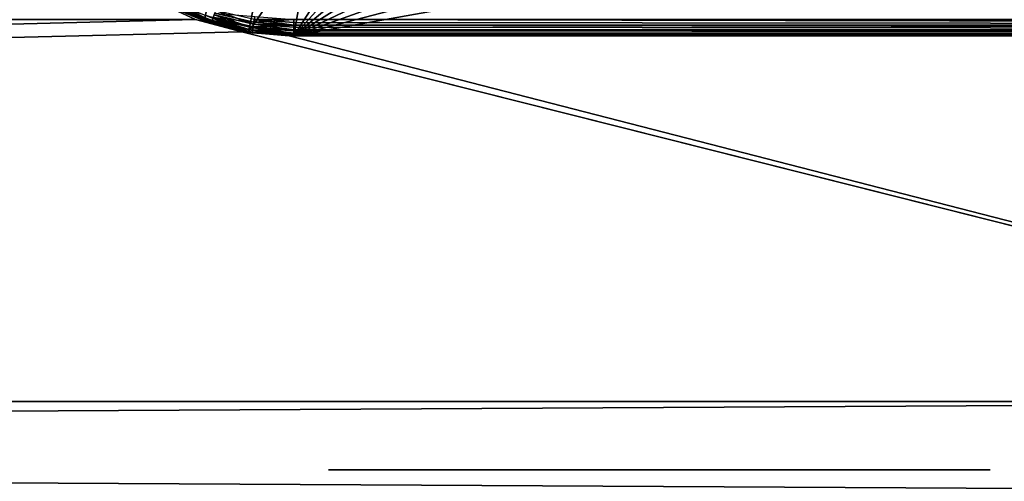
# Model space of a CAD drawing. Extents: x 0 to 420, y 118 to 251.
# Drawn here: x 350 to 372, y 190 to 200 of the extents above; entities that cross this region are included whole.
import ezdxf

# ---------------------------------------------------------------- set-up
doc = ezdxf.new("R2010")
doc.units = 0
doc.header["$MEASUREMENT"] = 0

msp = doc.modelspace()

# ---------------------------------------------------------------- linework, layer by layer
for points in [[(354.037598, 200.113907, 1801), (353.124512, 200.517807, 1801), (362.333588, 236.6091, 1801)], [(354.037598, 200.113907, 7.000029), (362.333588, 236.6091, 7.000029), (353.124512, 200.517807, 7.000029)], [(362.333588, 236.6091, 1801), (355.005005, 199.867004, 1801), (354.037598, 200.113907, 1801)], [(355.005005, 199.867004, 7.000029), (362.333588, 236.6091, 7.000029), (354.037598, 200.113907, 7.000029)], [(362.333588, 236.6091, 1801), (356, 199.783905, 1801), (355.005005, 199.867004, 1801)], [(355.005005, 199.867004, 7.000029), (376.854797, 232.169495, 7.000029), (362.333588, 236.6091, 7.000029)], [(376.854797, 232.169495, 1801), (356, 199.783905, 1801), (362.333588, 236.6091, 1801)], [(356, 199.783905, 7.000029), (376.854797, 232.169495, 7.000029), (355.005005, 199.867004, 7.000029)], [(376.854797, 232.169495, 1801), (383.095795, 229.809402, 1801), (356, 199.783905, 1801)], [(356, 199.783905, 7.000029), (383.095795, 229.809402, 7.000029), (376.854797, 232.169495, 7.000029)], [(383.095795, 229.809402, 1801), (389.243408, 227.215698, 1801), (356, 199.783905, 1801)], [(389.243408, 227.215698, 7.000029), (383.095795, 229.809402, 7.000029), (356, 199.783905, 7.000029)], [(356, 199.783905, 1801), (389.243408, 227.215698, 1801), (395.28891, 224.392197, 1801)], [(356, 199.783905, 7.000029), (395.28891, 224.392197, 7.000029), (389.243408, 227.215698, 7.000029)], [(356, 199.783905, 1801), (395.28891, 224.392197, 1801), (401.223694, 221.342804, 1801)], [(356, 199.783905, 7.000029), (401.223694, 221.342804, 7.000029), (395.28891, 224.392197, 7.000029)], [(401.223694, 221.342804, 1801), (407.039307, 218.071899, 1801), (356, 199.783905, 1801)], [(407.039307, 218.071899, 7.000029), (401.223694, 221.342804, 7.000029), (356, 199.783905, 7.000029)], [(356, 199.783905, 1801), (407.039307, 218.071899, 1801), (412.727509, 214.584106, 1801)], [(356, 199.783905, 7.000029), (412.727509, 214.584106, 7.000029), (407.039307, 218.071899, 7.000029)], [(356, 199.783905, 1801), (412.727509, 214.584106, 1801), (417, 199.783905, 1801)], [(356, 199.783905, 7.000029), (418.280304, 210.884399, 7.000029), (412.727509, 214.584106, 7.000029)], [(417, 199.783905, 7.000029), (418.280304, 210.884399, 7.000029), (356, 199.783905, 7.000029)], [(349.991211, 204.742004, 1724), (350.261902, 203.731796, 1724), (33.000011, 191.783905, 1724)], [(350.703888, 202.783905, 83.999992), (350.261902, 203.731796, 83.999992), (33.000011, 191.783905, 83.999992)], [(350.261902, 203.731796, 83.999992), (65.141891, 199.875, 83.999992), (33.000011, 191.783905, 83.999992)], [(350.703888, 202.783905, 1774), (350.261902, 203.731796, 1774), (33.000011, 191.783905, 1774)], [(350.261902, 203.731796, 1774), (65.141891, 199.875, 1774), (33.000011, 191.783905, 1774)], [(33.000011, 191.783905, 1724), (350.261902, 203.731796, 1724), (350.703888, 202.783905, 1724)], [(350.261902, 203.731796, 83.999992), (66.15213, 200.145706, 83.999992), (65.141891, 199.875, 83.999992)], [(350.261902, 203.731796, 1774), (66.15213, 200.145706, 1774), (65.141891, 199.875, 1774)], [(33.000011, 191.783905, 83.999992), (351.303711, 201.9272, 83.999992), (350.703888, 202.783905, 83.999992)], [(33.000011, 191.783905, 1774), (351.303711, 201.9272, 1774), (350.703888, 202.783905, 1774)], [(33.000011, 191.783905, 1724), (350.703888, 202.783905, 1724), (351.303711, 201.9272, 1724)], [(33.000011, 191.783905, 83.999992), (352.043304, 201.187607, 83.999992), (351.303711, 201.9272, 83.999992)], [(33.000011, 191.783905, 1774), (352.043304, 201.187607, 1774), (351.303711, 201.9272, 1774)], [(33.000011, 191.783905, 1724), (351.303711, 201.9272, 1724), (352.043304, 201.187607, 1724)], [(352.899994, 200.587708, 83.999992), (352.043304, 201.187607, 83.999992), (33.000011, 191.783905, 83.999992)], [(352.899994, 200.587708, 1774), (352.043304, 201.187607, 1774), (33.000011, 191.783905, 1774)], [(352.043304, 201.187607, 1724), (352.899994, 200.587708, 1724), (33.000011, 191.783905, 1724)], [(33.000011, 191.783905, 83.999992), (353.8479, 200.145706, 83.999992), (352.899994, 200.587708, 83.999992)], [(33.000011, 191.783905, 1774), (353.8479, 200.145706, 1774), (352.899994, 200.587708, 1774)], [(33.000011, 191.783905, 1724), (352.899994, 200.587708, 1724), (353.8479, 200.145706, 1724)], [(354.037598, 200.113907, 1801), (353.346313, 200.402603, 1803), (353.124512, 200.517807, 1801)], [(353.346313, 200.402603, 4.999995), (354.037598, 200.113907, 7.000029), (353.124512, 200.517807, 7.000029)], [(354.037598, 200.113907, 7.000029), (354.037598, 200.113907, 1801), (353.124512, 200.517807, 1801)], [(354.037598, 200.113907, 7.000029), (353.124512, 200.517807, 1801), (353.124512, 200.517807, 7.000029)], [(353.367889, 200.446503, 1803.30896), (353.351715, 200.413696, 1803.156006), (354.199493, 200.073303, 1803.156006)], [(354.213898, 200.119095, 4.657984), (353.352997, 200.416306, 4.826367), (353.372894, 200.456696, 4.657984)], [(354.21051, 200.108307, 1803.30896), (353.394501, 200.500397, 1803.453979), (353.367889, 200.446503, 1803.30896)], [(353.367889, 200.446503, 1803.30896), (354.199493, 200.073303, 1803.156006), (354.21051, 200.108307, 1803.30896)], [(354.213898, 200.119095, 4.657984), (353.372894, 200.456696, 4.657984), (354.236115, 200.189407, 4.500031)], [(354.21051, 200.108307, 1803.30896), (354.228485, 200.165497, 1803.453979), (353.394501, 200.500397, 1803.453979)], [(354.037598, 200.113907, 4.999995), (353.346313, 200.402603, 4.999995), (353.352997, 200.416306, 4.826367)], [(353.351715, 200.413696, 1803.156006), (353.346313, 200.402603, 1803), (354.199493, 200.073303, 1803.156006)], [(354.037598, 200.113907, 1801), (354.037598, 200.113907, 1803), (353.346313, 200.402603, 1803)], [(354.199493, 200.073303, 1803.156006), (353.346313, 200.402603, 1803), (354.037598, 200.113907, 1803)], [(354.037598, 200.113907, 4.999995), (354.037598, 200.113907, 7.000029), (353.346313, 200.402603, 4.999995)], [(354.200287, 200.076096, 4.826367), (354.037598, 200.113907, 4.999995), (353.352997, 200.416306, 4.826367)], [(354.200287, 200.076096, 4.826367), (353.352997, 200.416306, 4.826367), (354.213898, 200.119095, 4.657984)], [(354.253204, 200.243698, 1803.588013), (354.228485, 200.165497, 1803.453979), (355.103912, 199.961395, 1803.453979)], [(355.122803, 200.0849, 4.357219), (354.236115, 200.189407, 4.500031), (354.266113, 200.284698, 4.357219)], [(355.116302, 200.042496, 1803.588013), (354.283813, 200.340897, 1803.707031), (354.253204, 200.243698, 1803.588013)], [(354.253204, 200.243698, 1803.588013), (355.103912, 199.961395, 1803.453979), (355.116302, 200.042496, 1803.588013)], [(355.122803, 200.0849, 4.357219), (354.266113, 200.284698, 4.357219), (355.141602, 200.206802, 4.233956)], [(355.116302, 200.042496, 1803.588013), (355.131805, 200.143204, 1803.707031), (354.283813, 200.340897, 1803.707031)], [(355.141602, 200.206802, 4.233956), (356, 200.141098, 4.233956), (355.122803, 200.0849, 4.357219)], [(33.000011, 191.783905, 83.999992), (354.858093, 199.875, 83.999992), (353.8479, 200.145706, 83.999992)], [(33.000011, 191.783905, 34.000038), (353.8479, 200.145706, 34.000038), (354.858093, 199.875, 34.000038)], [(33.000011, 191.783905, 34.000038), (65.141891, 199.875, 34.000038), (353.8479, 200.145706, 34.000038)], [(33.000011, 191.783905, 1774), (354.858093, 199.875, 1774), (353.8479, 200.145706, 1774)], [(33.000011, 191.783905, 1724), (353.8479, 200.145706, 1724), (354.858093, 199.875, 1724)], [(353.8479, 200.145706, 34.000038), (65.141891, 199.875, 34.000038), (66.15213, 200.145706, 34.000038)], [(355.005005, 199.867004, 1801), (354.195801, 200.0616, 1803), (354.037598, 200.113907, 1801)], [(354.195801, 200.0616, 1803), (354.037598, 200.113907, 1803), (354.037598, 200.113907, 1801)], [(354.037598, 200.113907, 1803), (354.195801, 200.0616, 1803), (354.199493, 200.073303, 1803.156006)], [(354.195801, 200.0616, 4.999995), (354.037598, 200.113907, 4.999995), (354.200287, 200.076096, 4.826367)], [(354.195801, 200.0616, 4.999995), (355.005005, 199.867004, 7.000029), (354.037598, 200.113907, 7.000029)], [(354.195801, 200.0616, 4.999995), (354.037598, 200.113907, 7.000029), (354.037598, 200.113907, 4.999995)], [(355.005005, 199.867004, 7.000029), (355.005005, 199.867004, 1801), (354.037598, 200.113907, 1801)], [(355.005005, 199.867004, 7.000029), (354.037598, 200.113907, 1801), (354.037598, 200.113907, 7.000029)], [(355.005005, 199.867004, 4.999995), (354.195801, 200.0616, 4.999995), (354.200287, 200.076096, 4.826367)], [(354.199493, 200.073303, 1803.156006), (354.195801, 200.0616, 1803), (355.005005, 199.867004, 1803)], [(355.005005, 199.867004, 1801), (355.005005, 199.867004, 1803), (354.195801, 200.0616, 1803)], [(355.005005, 199.867004, 4.999995), (355.005005, 199.867004, 7.000029), (354.195801, 200.0616, 4.999995)], [(354.21051, 200.108307, 1803.30896), (354.199493, 200.073303, 1803.156006), (355.089111, 199.865906, 1803.156006)], [(354.199493, 200.073303, 1803.156006), (355.005005, 199.867004, 1803), (355.089111, 199.865906, 1803.156006)], [(355.096405, 199.9133, 4.657984), (354.200287, 200.076096, 4.826367), (354.213898, 200.119095, 4.657984)], [(355.0896, 199.868698, 4.826367), (355.005005, 199.867004, 4.999995), (354.200287, 200.076096, 4.826367)], [(355.0896, 199.868698, 4.826367), (354.200287, 200.076096, 4.826367), (355.096405, 199.9133, 4.657984)], [(355.094696, 199.9021, 1803.30896), (354.228485, 200.165497, 1803.453979), (354.21051, 200.108307, 1803.30896)], [(354.21051, 200.108307, 1803.30896), (355.089111, 199.865906, 1803.156006), (355.094696, 199.9021, 1803.30896)], [(355.107697, 199.986099, 4.500031), (354.213898, 200.119095, 4.657984), (354.236115, 200.189407, 4.500031)], [(355.096405, 199.9133, 4.657984), (354.213898, 200.119095, 4.657984), (355.107697, 199.986099, 4.500031)], [(355.094696, 199.9021, 1803.30896), (355.103912, 199.961395, 1803.453979), (354.228485, 200.165497, 1803.453979)], [(355.107697, 199.986099, 4.500031), (354.236115, 200.189407, 4.500031), (355.122803, 200.0849, 4.357219)], [(355.103912, 199.961395, 1803.453979), (356, 199.917892, 1803.5), (355.116302, 200.042496, 1803.588013)], [(355.122803, 200.0849, 4.357219), (356, 200.017807, 4.357219), (355.107697, 199.986099, 4.500031)], [(355.107697, 199.986099, 4.500031), (356, 200.017807, 4.357219), (356, 199.917892, 4.500031)], [(356, 200.017807, 1803.642944), (355.131805, 200.143204, 1803.707031), (355.116302, 200.042496, 1803.588013)], [(355.116302, 200.042496, 1803.588013), (356, 199.917892, 1803.5), (356, 199.974899, 1803.588013)], [(355.116302, 200.042496, 1803.588013), (356, 199.974899, 1803.588013), (356, 200.017807, 1803.642944)], [(355.122803, 200.0849, 4.357219), (356, 200.141098, 4.233956), (356, 200.017807, 4.357219)], [(356, 200.017807, 1803.642944), (356, 200.076797, 1803.707031), (355.131805, 200.143204, 1803.707031)], [(355.131805, 200.143204, 1803.707031), (356, 200.076797, 1803.707031), (356, 200.141098, 1803.765991)], [(417, 200.141098, 1803.765991), (356, 200.141098, 1803.765991), (417, 200.017807, 1803.642944)], [(356, 200.141098, 1803.765991), (356, 200.076797, 1803.707031), (417, 200.017807, 1803.642944)], [(356, 200.141098, 4.233956), (417, 200.141098, 4.233956), (417, 200.017807, 4.357219)], [(356, 200.141098, 4.233956), (417, 200.017807, 4.357219), (356, 200.017807, 4.357219)], [(417, 200.017807, 1803.642944), (356, 200.076797, 1803.707031), (356, 200.017807, 1803.642944)], [(417, 200.017807, 1803.642944), (356, 200.017807, 1803.642944), (417, 199.917892, 1803.5)], [(356, 200.017807, 1803.642944), (356, 199.974899, 1803.588013), (417, 199.917892, 1803.5)], [(356, 200.017807, 4.357219), (417, 200.017807, 4.357219), (417, 199.917892, 4.500031)], [(356, 200.017807, 4.357219), (417, 199.917892, 4.500031), (356, 199.917892, 4.500031)], [(387, 191.783905, 83.999992), (354.858093, 199.875, 83.999992), (33.000011, 191.783905, 83.999992)], [(33.000011, 191.783905, 34.000038), (354.858093, 199.875, 34.000038), (387, 191.783905, 34.000038)], [(387, 191.783905, 1774), (354.858093, 199.875, 1774), (33.000011, 191.783905, 1774)], [(33.000011, 191.783905, 1724), (354.858093, 199.875, 1724), (387, 191.783905, 1724)], [(387, 191.783905, 83.999992), (355.899994, 199.783905, 83.999992), (354.858093, 199.875, 83.999992)], [(387, 191.783905, 34.000038), (354.858093, 199.875, 34.000038), (355.899994, 199.783905, 34.000038)], [(387, 191.783905, 1774), (355.899994, 199.783905, 1774), (354.858093, 199.875, 1774)], [(387, 191.783905, 1724), (354.858093, 199.875, 1724), (355.899994, 199.783905, 1724)], [(355.087311, 199.853699, 4.999995), (355.005005, 199.867004, 4.999995), (355.0896, 199.868698, 4.826367)], [(356, 199.783905, 1801), (355.087311, 199.853699, 1803), (355.005005, 199.867004, 1801)], [(355.087311, 199.853699, 1803), (355.005005, 199.867004, 1803), (355.005005, 199.867004, 1801)], [(355.089111, 199.865906, 1803.156006), (355.005005, 199.867004, 1803), (355.087311, 199.853699, 1803)], [(355.087311, 199.853699, 4.999995), (356, 199.783905, 7.000029), (355.005005, 199.867004, 7.000029)], [(355.087311, 199.853699, 4.999995), (355.005005, 199.867004, 7.000029), (355.005005, 199.867004, 4.999995)], [(356, 199.783905, 7.000029), (356, 199.783905, 1801), (355.005005, 199.867004, 1801)], [(356, 199.783905, 7.000029), (355.005005, 199.867004, 1801), (355.005005, 199.867004, 7.000029)], [(355.0896, 199.868698, 4.826367), (356, 199.799103, 4.826367), (355.087311, 199.853699, 4.999995)], [(355.089111, 199.865906, 1803.156006), (355.087311, 199.853699, 1803), (356, 199.783905, 1803)], [(356, 199.783905, 1803), (355.087311, 199.853699, 1803), (356, 199.783905, 1801)], [(355.087311, 199.853699, 4.999995), (356, 199.799103, 4.826367), (356, 199.783905, 4.999995)], [(356, 199.783905, 4.999995), (356, 199.783905, 7.000029), (355.087311, 199.853699, 4.999995)], [(355.089111, 199.865906, 1803.156006), (356, 199.799103, 1803.17395), (355.094696, 199.9021, 1803.30896)], [(356, 199.783905, 1803), (356, 199.796204, 1803.156006), (355.089111, 199.865906, 1803.156006)], [(355.089111, 199.865906, 1803.156006), (356, 199.796204, 1803.156006), (356, 199.799103, 1803.17395)], [(355.096405, 199.9133, 4.657984), (356, 199.844193, 4.657984), (355.0896, 199.868698, 4.826367)], [(355.0896, 199.868698, 4.826367), (356, 199.844193, 4.657984), (356, 199.799103, 4.826367)], [(356, 199.844193, 1803.342041), (355.103912, 199.961395, 1803.453979), (355.094696, 199.9021, 1803.30896)], [(355.094696, 199.9021, 1803.30896), (356, 199.799103, 1803.17395), (356, 199.832794, 1803.30896)], [(355.094696, 199.9021, 1803.30896), (356, 199.832794, 1803.30896), (356, 199.844193, 1803.342041)], [(355.107697, 199.986099, 4.500031), (356, 199.917892, 4.500031), (355.096405, 199.9133, 4.657984)], [(355.096405, 199.9133, 4.657984), (356, 199.917892, 4.500031), (356, 199.844193, 4.657984)], [(356, 199.844193, 1803.342041), (356, 199.892899, 1803.453979), (355.103912, 199.961395, 1803.453979)], [(355.103912, 199.961395, 1803.453979), (356, 199.892899, 1803.453979), (356, 199.917892, 1803.5)], [(387, 199.783905, 83.999992), (355.899994, 199.783905, 83.999992), (387, 191.783905, 83.999992)], [(387, 191.783905, 34.000038), (355.899994, 199.783905, 34.000038), (387, 199.783905, 34.000038)], [(387, 199.783905, 1774), (355.899994, 199.783905, 1774), (387, 191.783905, 1774)], [(387, 191.783905, 1724), (355.899994, 199.783905, 1724), (387, 199.783905, 1724)], [(417, 199.917892, 1803.5), (356, 199.974899, 1803.588013), (356, 199.917892, 1803.5)], [(417, 199.917892, 1803.5), (356, 199.917892, 1803.5), (417, 199.844193, 1803.342041)], [(356, 199.917892, 1803.5), (356, 199.892899, 1803.453979), (417, 199.844193, 1803.342041)], [(356, 199.917892, 4.500031), (417, 199.917892, 4.500031), (417, 199.844193, 4.657984)], [(356, 199.917892, 4.500031), (417, 199.844193, 4.657984), (356, 199.844193, 4.657984)], [(417, 199.844193, 1803.342041), (356, 199.892899, 1803.453979), (356, 199.844193, 1803.342041)], [(417, 199.844193, 1803.342041), (356, 199.844193, 1803.342041), (417, 199.799103, 1803.17395)], [(356, 199.844193, 1803.342041), (356, 199.832794, 1803.30896), (417, 199.799103, 1803.17395)], [(356, 199.844193, 4.657984), (417, 199.844193, 4.657984), (417, 199.799103, 4.826367)], [(356, 199.844193, 4.657984), (417, 199.799103, 4.826367), (356, 199.799103, 4.826367)], [(417, 199.799103, 1803.17395), (356, 199.832794, 1803.30896), (356, 199.799103, 1803.17395)], [(417, 199.799103, 1803.17395), (356, 199.799103, 1803.17395), (417, 199.783905, 1803)], [(417, 199.783905, 1803), (356, 199.799103, 1803.17395), (356, 199.796204, 1803.156006)], [(356, 199.799103, 4.826367), (417, 199.799103, 4.826367), (417, 199.783905, 4.999995)], [(356, 199.799103, 4.826367), (417, 199.783905, 4.999995), (356, 199.783905, 4.999995)], [(417, 199.783905, 1803), (356, 199.796204, 1803.156006), (356, 199.783905, 1803)], [(356, 199.783905, 1803), (356, 199.783905, 1801), (417, 199.783905, 1803)], [(417, 199.783905, 1803), (356, 199.783905, 1801), (417, 199.783905, 1801)], [(417, 199.783905, 4.999995), (417, 199.783905, 7.000029), (356, 199.783905, 4.999995)], [(356, 199.783905, 4.999995), (417, 199.783905, 7.000029), (356, 199.783905, 7.000029)], [(356, 199.783905, 7.000029), (368, 199.783905, 53.000031), (366.958099, 199.783905, 53.091171)], [(366.958099, 199.783905, 53.091171), (365.947906, 199.783905, 53.361832), (356, 199.783905, 7.000029)], [(356, 199.783905, 7.000029), (365.947906, 199.783905, 53.361832), (365, 199.783905, 53.80386)], [(356, 199.783905, 7.000029), (365, 199.783905, 53.80386), (364.143311, 199.783905, 54.403721)], [(365, 199.783905, 1743.803955), (364.143311, 199.783905, 1744.404053), (356, 199.783905, 7.000029)], [(356, 199.783905, 7.000029), (364.143311, 199.783905, 1744.404053), (363.403687, 199.783905, 1745.142944)], [(356, 199.783905, 7.000029), (363.403687, 199.783905, 1745.142944), (362.803802, 199.783905, 1746)], [(362.091187, 199.783905, 1750.041992), (362.361786, 199.783905, 1751.052002), (356, 199.783905, 1801)], [(362.361786, 199.783905, 1751.052002), (362.803802, 199.783905, 1752), (356, 199.783905, 1801)], [(356, 199.783905, 1801), (362.803802, 199.783905, 1752), (363.403687, 199.783905, 1752.857056)], [(356, 199.783905, 1801), (363.403687, 199.783905, 1752.857056), (364.143311, 199.783905, 1753.595947)], [(364.143311, 199.783905, 1753.595947), (365, 199.783905, 1754.196045), (356, 199.783905, 1801)], [(356, 199.783905, 1801), (365, 199.783905, 1754.196045), (365.947906, 199.783905, 1754.637939)], [(356, 199.783905, 1801), (365.947906, 199.783905, 1754.637939), (366.958099, 199.783905, 1754.909058)], [(417, 199.783905, 7.000029), (370.052094, 199.783905, 53.361832), (356, 199.783905, 7.000029)], [(356, 199.783905, 7.000029), (370.052094, 199.783905, 53.361832), (369.041901, 199.783905, 53.091171)], [(356, 199.783905, 7.000029), (369.041901, 199.783905, 53.091171), (368, 199.783905, 53.000031)], [(362.803802, 199.783905, 1746), (362.361786, 199.783905, 1746.947998), (356, 199.783905, 7.000029)], [(356, 199.783905, 7.000029), (362.361786, 199.783905, 1746.947998), (362.091187, 199.783905, 1747.958008)], [(356, 199.783905, 7.000029), (362.091187, 199.783905, 1747.958008), (356, 199.783905, 1801)], [(356, 199.783905, 1801), (362.091187, 199.783905, 1747.958008), (362, 199.783905, 1749)], [(356, 199.783905, 1801), (362, 199.783905, 1749), (362.091187, 199.783905, 1750.041992)], [(366.958099, 199.783905, 1754.909058), (368, 199.783905, 1755), (356, 199.783905, 1801)], [(356, 199.783905, 1801), (368, 199.783905, 1755), (369.041901, 199.783905, 1754.909058)], [(356, 199.783905, 1801), (369.041901, 199.783905, 1754.909058), (417, 199.783905, 1801)], [(356, 199.783905, 7.000029), (362.361786, 199.783905, 56.947891), (362.091187, 199.783905, 57.95813)], [(362.091187, 199.783905, 57.95813), (362, 199.783905, 59.000019), (356, 199.783905, 7.000029)], [(356, 199.783905, 7.000029), (362, 199.783905, 59.000019), (362.091187, 199.783905, 60.041901)], [(356, 199.783905, 7.000029), (362.091187, 199.783905, 60.041901), (365, 199.783905, 1743.803955)], [(364.143311, 199.783905, 54.403721), (363.403687, 199.783905, 55.143299), (356, 199.783905, 7.000029)], [(356, 199.783905, 7.000029), (363.403687, 199.783905, 55.143299), (362.803802, 199.783905, 55.999989)], [(356, 199.783905, 7.000029), (362.803802, 199.783905, 55.999989), (362.361786, 199.783905, 56.947891)], [(365, 199.783905, 1743.803955), (362.091187, 199.783905, 60.041901), (362.361786, 199.783905, 61.052139)], [(365, 199.783905, 1743.803955), (362.361786, 199.783905, 61.052139), (362.803802, 199.783905, 62.000038)], [(362.803802, 199.783905, 62.000038), (363.403687, 199.783905, 62.856731), (365, 199.783905, 1743.803955)], [(363.403687, 199.783905, 62.856731), (364.143311, 199.783905, 63.59631), (365, 199.783905, 1743.803955)], [(365, 199.783905, 1743.803955), (364.143311, 199.783905, 63.59631), (365, 199.783905, 64.196167)], [(365, 199.783905, 1743.803955), (365.947906, 199.783905, 64.638199), (365.947906, 199.783905, 1743.362061)], [(365, 199.783905, 1743.803955), (365, 199.783905, 64.196167), (365.947906, 199.783905, 64.638199)], [(365.947906, 199.783905, 1743.362061), (365.947906, 199.783905, 64.638199), (366.958099, 199.783905, 1743.090942)], [(366.958099, 199.783905, 1743.090942), (365.947906, 199.783905, 64.638199), (368, 199.783905, 1743)], [(368, 199.783905, 1743), (365.947906, 199.783905, 64.638199), (366.958099, 199.783905, 64.908859)], [(368, 199.783905, 1743), (366.958099, 199.783905, 64.908859), (368, 199.783905, 65)], [(369.041901, 199.783905, 1743.090942), (368, 199.783905, 1743), (368, 199.783905, 65)], [(369.041901, 199.783905, 64.908859), (371, 199.783905, 1743.803955), (368, 199.783905, 65)], [(368, 199.783905, 65), (371, 199.783905, 1743.803955), (370.052094, 199.783905, 1743.362061)], [(368, 199.783905, 65), (370.052094, 199.783905, 1743.362061), (369.041901, 199.783905, 1743.090942)], [(369.041901, 199.783905, 64.908859), (370.052094, 199.783905, 64.638199), (371, 199.783905, 1743.803955)], [(417, 199.783905, 1801), (369.041901, 199.783905, 1754.909058), (370.052094, 199.783905, 1754.637939)], [(371, 199.783905, 1743.803955), (370.052094, 199.783905, 64.638199), (371, 199.783905, 64.196167)], [(417, 199.783905, 7.000029), (371, 199.783905, 53.80386), (370.052094, 199.783905, 53.361832)], [(417, 199.783905, 1801), (370.052094, 199.783905, 1754.637939), (371, 199.783905, 1754.196045)], [(371, 199.783905, 1743.803955), (417, 199.783905, 7.000029), (371.856689, 199.783905, 1744.404053)], [(371.856689, 199.783905, 54.403721), (371, 199.783905, 53.80386), (417, 199.783905, 7.000029)], [(371, 199.783905, 1754.196045), (371.856689, 199.783905, 1753.595947), (417, 199.783905, 1801)], [(371, 199.783905, 64.196167), (371.856689, 199.783905, 63.59631), (371, 199.783905, 1743.803955)], [(371, 199.783905, 1743.803955), (371.856689, 199.783905, 63.59631), (372.596313, 199.783905, 62.856731)], [(371, 199.783905, 1743.803955), (372.596313, 199.783905, 62.856731), (417, 199.783905, 7.000029)], [(32.000011, 191.783905, 35.000031), (388, 191.783905, 35.000031), (32.000011, 189.783905, 35.000031)], [(32.000011, 189.783905, 35.000031), (388, 191.783905, 35.000031), (388, 189.783905, 35.000031)], [(388, 191.783905, 1773), (32.000011, 191.783905, 1773), (388, 189.783905, 1773)], [(388, 189.783905, 1773), (32.000011, 191.783905, 1773), (32.000011, 189.783905, 1773)], [(33.000011, 191.783905, 34.000038), (387, 191.783905, 34.000038), (33.000011, 191.783905, 36.000011)], [(33.000011, 191.783905, 36.000011), (387, 191.783905, 34.000038), (387, 191.783905, 36.000011)], [(33.000011, 191.783905, 1772), (387, 191.783905, 1772), (33.000011, 191.783905, 1774)], [(33.000011, 191.783905, 1774), (387, 191.783905, 1772), (387, 191.783905, 1774)], [(361.737213, 190.283905, 26.46172), (356.832001, 190.283905, 24.912769), (356.758789, 190.283905, 25.64353)], [(356.758789, 190.283905, 25.64353), (356.759888, 190.283905, 26.37792), (361.737213, 190.283905, 26.46172)], [(361.757202, 190.283905, 1781.448975), (356.759888, 190.283905, 1781.621948), (356.758789, 190.283905, 1782.357056)], [(356.758789, 190.283905, 1782.357056), (356.832001, 190.283905, 1783.087036), (361.757202, 190.283905, 1781.448975)], [(361.737213, 190.283905, 26.46172), (356.759888, 190.283905, 26.37792), (356.835205, 190.283905, 27.10849)], [(361.757202, 190.283905, 1781.448975), (356.835205, 190.283905, 1780.891968), (356.759888, 190.283905, 1781.621948)], [(361.737213, 190.283905, 26.46172), (356.97879, 190.283905, 24.193171), (356.832001, 190.283905, 24.912769)], [(361.757202, 190.283905, 1781.448975), (356.832001, 190.283905, 1783.087036), (356.97879, 190.283905, 1783.807007)], [(361.737213, 190.283905, 26.46172), (356.835205, 190.283905, 27.10849), (356.9841, 190.283905, 27.82762)], [(356.9841, 190.283905, 1780.171997), (356.835205, 190.283905, 1780.891968), (361.757202, 190.283905, 1781.448975)], [(361.737213, 190.283905, 26.46172), (357.197601, 190.283905, 23.4921), (356.97879, 190.283905, 24.193171)], [(361.757202, 190.283905, 1781.448975), (356.97879, 190.283905, 1783.807007), (362.401611, 190.283905, 1783.666992)], [(362.401611, 190.283905, 1783.666992), (356.97879, 190.283905, 1783.807007), (357.197601, 190.283905, 1784.508057)], [(357.204987, 190.283905, 28.52803), (361.737213, 190.283905, 26.46172), (356.9841, 190.283905, 27.82762)], [(361.757202, 190.283905, 1781.448975), (357.204987, 190.283905, 1779.472046), (356.9841, 190.283905, 1780.171997)], [(362.468811, 190.283905, 24.27125), (357.486206, 190.283905, 22.81678), (357.197601, 190.283905, 23.4921)], [(362.468811, 190.283905, 24.27125), (357.197601, 190.283905, 23.4921), (361.737213, 190.283905, 26.46172)], [(362.401611, 190.283905, 1783.666992), (357.197601, 190.283905, 1784.508057), (357.486206, 190.283905, 1785.182983)], [(357.495697, 190.283905, 29.20252), (361.737213, 190.283905, 26.46172), (357.204987, 190.283905, 28.52803)], [(361.757202, 190.283905, 1781.448975), (357.495697, 190.283905, 1778.797974), (357.204987, 190.283905, 1779.472046)], [(357.841705, 190.283905, 22.17412), (357.486206, 190.283905, 22.81678), (362.468811, 190.283905, 24.27125)], [(357.486206, 190.283905, 1785.182983), (357.841705, 190.283905, 1785.82605), (362.401611, 190.283905, 1783.666992)], [(357.495697, 190.283905, 29.20252), (357.852997, 190.283905, 29.84411), (361.737213, 190.283905, 26.46172)], [(357.852997, 190.283905, 1778.156006), (357.495697, 190.283905, 1778.797974), (361.757202, 190.283905, 1781.448975)], [(362.468811, 190.283905, 24.27125), (358.260315, 190.283905, 21.57074), (357.841705, 190.283905, 22.17412)], [(357.841705, 190.283905, 1785.82605), (358.260315, 190.283905, 1786.428955), (362.401611, 190.283905, 1783.666992)], [(361.737213, 190.283905, 26.46172), (357.852997, 190.283905, 29.84411), (358.273499, 190.283905, 30.446289)], [(358.273499, 190.283905, 1777.553955), (357.852997, 190.283905, 1778.156006), (361.757202, 190.283905, 1781.448975)], [(362.468811, 190.283905, 24.27125), (358.737915, 190.283905, 21.012779), (358.260315, 190.283905, 21.57074)], [(362.401611, 190.283905, 1783.666992), (358.260315, 190.283905, 1786.428955), (358.737915, 190.283905, 1786.987061)], [(361.737213, 190.283905, 26.46172), (358.273499, 190.283905, 30.446289), (363.268494, 190.283905, 28.190491)], [(363.268494, 190.283905, 28.190491), (358.273499, 190.283905, 30.446289), (358.752686, 190.283905, 31.002819)], [(361.757202, 190.283905, 1781.448975), (358.752686, 190.283905, 1776.996948), (358.273499, 190.283905, 1777.553955)], [(359.269409, 190.283905, 20.50602), (358.737915, 190.283905, 21.012779), (362.468811, 190.283905, 24.27125)], [(362.401611, 190.283905, 1783.666992), (358.737915, 190.283905, 1786.987061), (359.269409, 190.283905, 1787.494019)], [(363.268494, 190.283905, 28.190491), (358.752686, 190.283905, 31.002819), (359.285706, 190.283905, 31.50803)], [(361.757202, 190.283905, 1781.448975), (359.285706, 190.283905, 1776.491943), (358.752686, 190.283905, 1776.996948)], [(362.468811, 190.283905, 24.27125), (359.849487, 190.283905, 20.05559), (359.269409, 190.283905, 20.50602)], [(359.269409, 190.283905, 1787.494019), (359.849487, 190.283905, 1787.94397), (362.401611, 190.283905, 1783.666992)], [(359.285706, 190.283905, 31.50803), (359.867096, 190.283905, 31.956671), (363.268494, 190.283905, 28.190491)], [(363.355591, 190.283905, 1779.781982), (359.867096, 190.283905, 1776.042969), (359.285706, 190.283905, 1776.491943)], [(363.355591, 190.283905, 1779.781982), (359.285706, 190.283905, 1776.491943), (361.757202, 190.283905, 1781.448975)], [(362.468811, 190.283905, 24.27125), (360.472198, 190.283905, 19.666189), (359.849487, 190.283905, 20.05559)], [(362.401611, 190.283905, 1783.666992), (359.849487, 190.283905, 1787.94397), (360.472198, 190.283905, 1788.333984)], [(363.268494, 190.283905, 28.190491), (359.867096, 190.283905, 31.956671), (360.490997, 190.283905, 32.344219)], [(360.490997, 190.283905, 1775.656006), (359.867096, 190.283905, 1776.042969), (363.355591, 190.283905, 1779.781982)], [(361.131104, 190.283905, 19.341829), (360.472198, 190.283905, 19.666189), (362.468811, 190.283905, 24.27125)], [(362.401611, 190.283905, 1783.666992), (360.472198, 190.283905, 1788.333984), (361.131104, 190.283905, 1788.657959)], [(363.268494, 190.283905, 28.190491), (360.490997, 190.283905, 32.344219), (361.150787, 190.283905, 32.666679)], [(360.490997, 190.283905, 1775.656006), (363.355591, 190.283905, 1779.781982), (361.150787, 190.283905, 1775.333008)], [(362.468811, 190.283905, 24.27125), (361.819397, 190.283905, 19.085711), (361.131104, 190.283905, 19.341829)], [(361.131104, 190.283905, 1788.657959), (361.819397, 190.283905, 1788.91394), (362.401611, 190.283905, 1783.666992)], [(361.150787, 190.283905, 32.666679), (361.839905, 190.283905, 32.920719), (363.268494, 190.283905, 28.190491)], [(361.150787, 190.283905, 1775.333008), (363.355591, 190.283905, 1779.781982), (361.839905, 190.283905, 1775.078979)], [(362.468811, 190.283905, 24.27125), (362.53009, 190.283905, 18.90057), (361.819397, 190.283905, 19.085711)], [(362.401611, 190.283905, 1783.666992), (361.819397, 190.283905, 1788.91394), (362.53009, 190.283905, 1789.098999)], [(361.839905, 190.283905, 32.920719), (362.551086, 190.283905, 33.10376), (363.268494, 190.283905, 28.190491)], [(363.355591, 190.283905, 1779.781982), (362.551086, 190.283905, 1774.895996), (361.839905, 190.283905, 1775.078979)], [(362.401611, 190.283905, 1783.666992), (362.53009, 190.283905, 1789.098999), (364.644409, 190.283905, 1784.218018)], [(364.731506, 190.283905, 23.809549), (363.25589, 190.283905, 18.78834), (362.468811, 190.283905, 24.27125)], [(362.468811, 190.283905, 24.27125), (363.25589, 190.283905, 18.78834), (362.53009, 190.283905, 18.90057)], [(364.644409, 190.283905, 1784.218018), (362.53009, 190.283905, 1789.098999), (363.25589, 190.283905, 1789.212036)], [(363.268494, 190.283905, 28.190491), (362.551086, 190.283905, 33.10376), (363.277191, 190.283905, 33.213909)], [(363.355591, 190.283905, 1779.781982), (363.277191, 190.283905, 1774.786011), (362.551086, 190.283905, 1774.895996)], [(364.731506, 190.283905, 23.809549), (363.989288, 190.283905, 18.75001), (363.25589, 190.283905, 18.78834)], [(364.644409, 190.283905, 1784.218018), (363.25589, 190.283905, 1789.212036), (363.989288, 190.283905, 1789.25)], [(363.268494, 190.283905, 28.190491), (363.277191, 190.283905, 33.213909), (364.010712, 190.283905, 33.250031)], [(364.010712, 190.283905, 33.250031), (364.744202, 190.283905, 33.211712), (363.268494, 190.283905, 28.190491)], [(363.268494, 190.283905, 28.190491), (364.744202, 190.283905, 33.211712), (365.46991, 190.283905, 33.099411)], [(363.268494, 190.283905, 28.190491), (365.46991, 190.283905, 33.099411), (365.531311, 190.283905, 27.7288)], [(364.010712, 190.283905, 1774.75), (363.277191, 190.283905, 1774.786011), (363.355591, 190.283905, 1779.781982)], [(364.744202, 190.283905, 1774.787964), (364.010712, 190.283905, 1774.75), (363.355591, 190.283905, 1779.781982)], [(365.598389, 190.283905, 1780.333008), (366.180603, 190.283905, 1775.08606), (363.355591, 190.283905, 1779.781982)], [(363.355591, 190.283905, 1779.781982), (366.180603, 190.283905, 1775.08606), (365.46991, 190.283905, 1774.901001)], [(363.355591, 190.283905, 1779.781982), (365.46991, 190.283905, 1774.901001), (364.744202, 190.283905, 1774.787964)], [(364.722809, 190.283905, 18.786131), (363.989288, 190.283905, 18.75001), (364.731506, 190.283905, 23.809549)], [(363.989288, 190.283905, 1789.25), (364.722809, 190.283905, 1789.213989), (364.644409, 190.283905, 1784.218018)], [(364.644409, 190.283905, 1784.218018), (364.722809, 190.283905, 1789.213989), (365.448914, 190.283905, 1789.104004)], [(365.448914, 190.283905, 1789.104004), (366.160095, 190.283905, 1788.921021), (364.644409, 190.283905, 1784.218018)], [(364.644409, 190.283905, 1784.218018), (366.160095, 190.283905, 1788.921021), (366.849213, 190.283905, 1788.666992)], [(364.644409, 190.283905, 1784.218018), (366.849213, 190.283905, 1788.666992), (367.509094, 190.283905, 1788.343994)], [(367.509094, 190.283905, 1788.343994), (368.132904, 190.283905, 1787.957031), (364.644409, 190.283905, 1784.218018)], [(364.644409, 190.283905, 1784.218018), (368.132904, 190.283905, 1787.957031), (368.714294, 190.283905, 1787.508057)], [(364.644409, 190.283905, 1784.218018), (368.714294, 190.283905, 1787.508057), (366.242798, 190.283905, 1782.551025)], [(364.731506, 190.283905, 23.809549), (365.448914, 190.283905, 18.89628), (364.722809, 190.283905, 18.786131)], [(368.714294, 190.283905, 20.49202), (368.132904, 190.283905, 20.043369), (364.731506, 190.283905, 23.809549)], [(366.160095, 190.283905, 19.07933), (365.448914, 190.283905, 18.89628), (364.731506, 190.283905, 23.809549)], [(368.132904, 190.283905, 20.043369), (367.509094, 190.283905, 19.655821), (364.731506, 190.283905, 23.809549)], [(364.731506, 190.283905, 23.809549), (367.509094, 190.283905, 19.655821), (366.849213, 190.283905, 19.333361)], [(364.731506, 190.283905, 23.809549), (366.849213, 190.283905, 19.333361), (366.160095, 190.283905, 19.07933)], [(366.262787, 190.283905, 25.53833), (369.726593, 190.283905, 21.553749), (364.731506, 190.283905, 23.809549)], [(364.731506, 190.283905, 23.809549), (369.726593, 190.283905, 21.553749), (369.247314, 190.283905, 20.997231)], [(364.731506, 190.283905, 23.809549), (369.247314, 190.283905, 20.997231), (368.714294, 190.283905, 20.49202)], [(365.531311, 190.283905, 27.7288), (365.46991, 190.283905, 33.099411), (366.180603, 190.283905, 32.91428)], [(365.531311, 190.283905, 27.7288), (366.868896, 190.283905, 32.658218), (367.527802, 190.283905, 32.33379)], [(367.527802, 190.283905, 32.33379), (368.150513, 190.283905, 31.944389), (365.531311, 190.283905, 27.7288)], [(365.531311, 190.283905, 27.7288), (368.150513, 190.283905, 31.944389), (368.730591, 190.283905, 31.49402)], [(365.531311, 190.283905, 27.7288), (368.730591, 190.283905, 31.49402), (369.262085, 190.283905, 30.987261)], [(365.531311, 190.283905, 27.7288), (366.180603, 190.283905, 32.91428), (366.868896, 190.283905, 32.658218)], [(369.262085, 190.283905, 30.987261), (369.739685, 190.283905, 30.4293), (365.531311, 190.283905, 27.7288)], [(365.531311, 190.283905, 27.7288), (369.739685, 190.283905, 30.4293), (370.158295, 190.283905, 29.825871)], [(365.531311, 190.283905, 27.7288), (370.158295, 190.283905, 29.825871), (370.513794, 190.283905, 29.18321)], [(370.513794, 190.283905, 29.18321), (370.802399, 190.283905, 28.507891), (365.531311, 190.283905, 27.7288)], [(365.531311, 190.283905, 27.7288), (370.802399, 190.283905, 28.507891), (371.02121, 190.283905, 27.806881)], [(365.531311, 190.283905, 27.7288), (371.02121, 190.283905, 27.806881), (366.262787, 190.283905, 25.53833)], [(370.513794, 190.283905, 1778.817017), (370.158295, 190.283905, 1778.17395), (365.598389, 190.283905, 1780.333008)], [(365.598389, 190.283905, 1780.333008), (370.158295, 190.283905, 1778.17395), (369.739685, 190.283905, 1777.571045)], [(365.598389, 190.283905, 1780.333008), (369.739685, 190.283905, 1777.571045), (369.262085, 190.283905, 1777.012939)], [(369.262085, 190.283905, 1777.012939), (368.730591, 190.283905, 1776.505981), (365.598389, 190.283905, 1780.333008)], [(365.598389, 190.283905, 1780.333008), (368.730591, 190.283905, 1776.505981), (368.150513, 190.283905, 1776.05603)], [(365.598389, 190.283905, 1780.333008), (368.150513, 190.283905, 1776.05603), (367.527802, 190.283905, 1775.666016)], [(367.527802, 190.283905, 1775.666016), (366.868896, 190.283905, 1775.342041), (365.598389, 190.283905, 1780.333008)], [(365.598389, 190.283905, 1780.333008), (366.868896, 190.283905, 1775.342041), (366.180603, 190.283905, 1775.08606)], [(366.242798, 190.283905, 1782.551025), (371.02121, 190.283905, 1780.192993), (365.598389, 190.283905, 1780.333008)], [(365.598389, 190.283905, 1780.333008), (371.02121, 190.283905, 1780.192993), (370.802399, 190.283905, 1779.491943)], [(365.598389, 190.283905, 1780.333008), (370.802399, 190.283905, 1779.491943), (370.513794, 190.283905, 1778.817017)], [(370.795013, 190.283905, 1784.527954), (371.0159, 190.283905, 1783.828003), (366.242798, 190.283905, 1782.551025)], [(366.242798, 190.283905, 1782.551025), (368.714294, 190.283905, 1787.508057), (369.247314, 190.283905, 1787.003052)], [(366.242798, 190.283905, 1782.551025), (369.247314, 190.283905, 1787.003052), (369.726593, 190.283905, 1786.446045)], [(369.726593, 190.283905, 1786.446045), (370.147003, 190.283905, 1785.843994), (366.242798, 190.283905, 1782.551025)], [(366.242798, 190.283905, 1782.551025), (370.147003, 190.283905, 1785.843994), (370.504303, 190.283905, 1785.203003)], [(366.242798, 190.283905, 1782.551025), (370.504303, 190.283905, 1785.203003), (370.795013, 190.283905, 1784.527954)], [(371.0159, 190.283905, 1783.828003), (371.164795, 190.283905, 1783.108032), (366.242798, 190.283905, 1782.551025)], [(366.242798, 190.283905, 1782.551025), (371.164795, 190.283905, 1783.108032), (371.240204, 190.283905, 1782.378052)], [(366.242798, 190.283905, 1782.551025), (371.240204, 190.283905, 1782.378052), (371.241211, 190.283905, 1781.644043)], [(371.241211, 190.283905, 1781.644043), (371.167999, 190.283905, 1780.912964), (366.242798, 190.283905, 1782.551025)], [(366.242798, 190.283905, 1782.551025), (371.167999, 190.283905, 1780.912964), (371.02121, 190.283905, 1780.192993)], [(371.240204, 190.283905, 25.62207), (371.164795, 190.283905, 24.89156), (366.262787, 190.283905, 25.53833)], [(371.240204, 190.283905, 25.62207), (366.262787, 190.283905, 25.53833), (371.241211, 190.283905, 26.35652)], [(371.164795, 190.283905, 24.89156), (371.0159, 190.283905, 24.172371), (366.262787, 190.283905, 25.53833)], [(366.262787, 190.283905, 25.53833), (371.0159, 190.283905, 24.172371), (370.795013, 190.283905, 23.47201)], [(366.262787, 190.283905, 25.53833), (370.795013, 190.283905, 23.47201), (370.504303, 190.283905, 22.79752)], [(370.504303, 190.283905, 22.79752), (370.147003, 190.283905, 22.155939), (366.262787, 190.283905, 25.53833)], [(366.262787, 190.283905, 25.53833), (370.147003, 190.283905, 22.155939), (369.726593, 190.283905, 21.553749)], [(366.262787, 190.283905, 25.53833), (371.02121, 190.283905, 27.806881), (371.167999, 190.283905, 27.087271)], [(366.262787, 190.283905, 25.53833), (371.167999, 190.283905, 27.087271), (371.241211, 190.283905, 26.35652)]]:
    msp.add_3dface(points)

doc.saveas('drawing.dxf')
